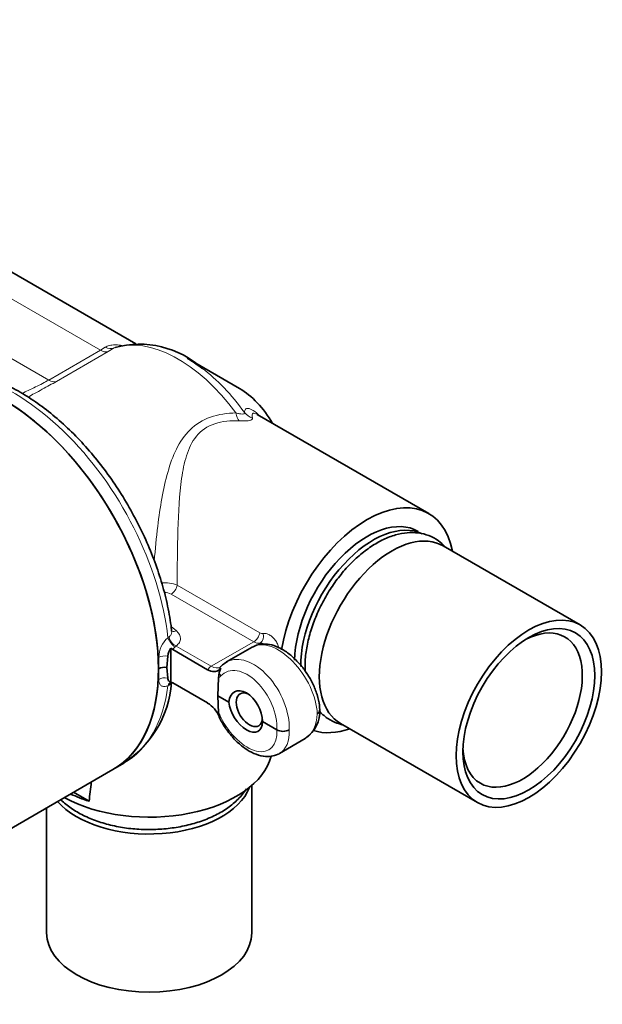
# Model space of a CAD drawing. Units: millimetres. Extents: x 0 to 1478, y 0 to 1758.
# Drawn here: x 467 to 533, y 319 to 431 of the extents above; entities that cross this region are included whole.
import ezdxf
from ezdxf import colors
from ezdxf.entities.mleader import LeaderData, LeaderLine
from ezdxf.math import Vec2, Vec3

# ---------------------------------------------------------------- set-up
doc = ezdxf.new("R2010")
doc.units = ezdxf.units.MM
doc.layers.add('DV5_Défaut', color=7, linetype='Continuous')
doc.layers.add('Défaut', color=7, linetype='Continuous')

# ---------------------------------------------------------------- blocks, each defined once
blk = doc.blocks.new('_DOT')
at = {"color": 0}
blk.add_line((0, 0), (-1, 0), dxfattribs=at)
at = {"color": 0, "const_width": 0.333}
blk.add_lwpolyline([(-0.1665, 0, 1), (0.1665, 0, 1)], format="xyb", close=True, dxfattribs=at)
blk = doc.blocks.new('SE4')
at = {"layer": 'DV5_Défaut', "color": 7, "linetype": 'Continuous', "lineweight": 18}
for p, q in [((432.1, 418.44), (476.05, 393.06)), ((426.04, 415.15), (470.17, 389.67)), ((470.17, 389.67), (476.05, 393.06)), ((476.93, 392.91), (471.05, 389.51)), ((476.05, 393.06), (476.59, 393.4)), ((477.61, 393.31), (476.93, 392.91)), ((484.77, 366.39), (494.15, 360.97)), ((493.47, 359.95), (484.09, 365.36)), ((484.08, 361.67), (484.69, 361.17)), ((483.72, 360.4), (483.85, 360.52)), ((484.64, 359.46), (484.54, 359.37)), ((484.64, 359.46), (488.63, 357.16)), ((493.47, 359.95), (488.63, 357.16)), ((493.79, 359.54), (494.2, 359.77)), ((483.85, 355.02), (483.72, 354.95))]:
    blk.add_line(p, q, dxfattribs=at)
at = {"layer": 'DV5_Défaut', "color": 7, "linetype": 'Continuous', "lineweight": 35}
for p, q in [((480.09, 393.78), (464.05, 403.04)), ((491.84, 388.72), (485.89, 392.15)), ((513.34, 374.51), (493.84, 385.76)), ((530.55, 361.86), (514.99, 370.84)), ((484.28, 359.05), (484.06, 359.22)), ((484.06, 359.22), (484.06, 355.34)), ((484.28, 359.05), (488.22, 356.77)), ((493.3, 359.34), (490.39, 357.66)), ((483.69, 358.32), (483.61, 357.02)), ((482.65, 356.87), (482.65, 356.89)), ((482.65, 356.85), (482.65, 356.87)), ((483.61, 357.02), (483.69, 355.82)), ((489.54, 356.78), (489.72, 356.94)), ((489.72, 356.94), (489.55, 356.46)), ((489.46, 355.84), (489.37, 353.81)), ((489.55, 356.46), (489.46, 355.84)), ((484.06, 355.34), (484.28, 355.27)), ((488.22, 352.99), (484.28, 355.27)), ((489.37, 353.81), (490.64, 353.08)), ((489.37, 353.81), (489.46, 351.88)), ((489.46, 351.88), (489.55, 351.38)), ((494.46, 350.87), (496.08, 349.93)), ((503.34, 350.66), (518.9, 341.68)), ((496.39, 347.26), (499.3, 348.95)), ((477.47, 345.43), (478.7, 346.14)), ((462.4, 336.73), (477.47, 345.43)), ((493.24, 326.87), (493.24, 343.61)), ((473, 342.85), (474.76, 341.83)), ((469.94, 341.08), (469.94, 326.87))]:
    blk.add_line(p, q, dxfattribs=at)
for centre, radius, start, end in [((480.48, 383.09), 10.65, 47.8329, 105.1025), ((485.44, 358.12), 1.76, 141.4308, 173.6832), ((483.35, 355.52), 1.52, 80.0871, 117.4953), ((472.35, 356.16), 11.81, 300.705, 355.8386), ((486.35, 350.04), 3.49, 23.8116, 57.5173), ((497.3, 352.06), 3.68, 304.0387, 3.2611), ((496.79, 351.32), 1.55, 242.9141, 297.1222), ((205.61, 374.03), 271.07, 353.1773, 353.6396)]:
    blk.add_arc(centre, radius, start, end, dxfattribs=at)
at = {"layer": 'DV5_Défaut', "color": 7, "linetype": 'Continuous', "lineweight": 18}
for centre, radius, start, end in [((483.36, 362.67), 3.98, 69.1124, 95.0404), ((483.4, 364.04), 1.49, 62.5779, 93.9301), ((485.67, 358.13), 2.99, 130.4931, 178.8193), ((494.48, 361.5), 0.618, 238.3952, 275.1106), ((485.29, 358.5), 1.15, 130.9279, 151.8555), ((494.09, 360.95), 1.18, 237.9243, 275.3178)]:
    blk.add_arc(centre, radius, start, end, dxfattribs=at)
for centre, major_axis, ratio, start_param, end_param in [((484.89, 378.58), (-8.25, 14.29), 0.57735, 4.901061, 6.1719), ((476.05, 394.7), (1, -1.73), 0.57735, 5.497787, 6.167848), ((476.73, 395.1), (1.04, -1.71), 0.689957, 5.47818, 6.157585), ((466.2, 367.79), (-12.5, 21.65), 0.57735, 4.060903, 6.283185), ((485.89, 379.16), (-7.96, 13.78), 0.57735, 4.880779, 5.347442), ((470.17, 391.3), (1, -1.73), 0.57735, 5.497787, 6.167848), ((492.24, 386.83), (-0.05, -2), 0.43422, 5.185136, 5.843268), ((493.98, 387.18), (-2, 0.07), 0.968066, 0.697048, 1.268908), ((484.09, 366.18), (-0.5, -0.866), 0.57735, 0.785398, 2.12069), ((484.42, 360.11), (-0.628, 0.778), 0.484669, 0.836457, 2.275271), ((484.64, 360.28), (-0.606, 0.796), 0.650597, 0.841001, 2.277897), ((484.69, 361.99), (0.635, 0.773), 0.667972, 3.362049, 4.029598), ((493.47, 360.76), (-0.5, -0.866), 0.57735, 0.785398, 2.12069), ((493.85, 360.68), (0.156, -0.988), 0.711335, 0.299527, 1.659418), ((496.44, 354.22), (3.19, -5.09), 0.551631, 0.7654, 3.121594), ((464.97, 367.08), (11.41, -22.26), 0.607863, 0.816762, 0.877512), ((483.38, 357.83), (-1, -0.008), 0.50972, 4.392614, 5.491968), ((493.26, 352.38), (2.79, -5.31), 0.601964, 0.809211, 3.154281), ((464.97, 367.08), (13.47, -21.08), 0.545114, 0.699225, 0.759976), ((488.63, 356.34), (0.5, 0.866), 0.57735, 0.785398, 1.404107), ((488.75, 358.85), (-0.87, 1.8), 0.620653, 2.402078, 3.196058), ((490.44, 356.43), (0.734, -0.679), 0.776366, 3.141576, 3.603828), ((492.55, 352.02), (2.29, -4.45), 0.606728, 0.804, 3.358654), ((483.38, 355.21), (-1, 0.009), 0.641206, 4.402104, 5.501457), ((488.04, 358.49), (1.37, -2.67), 0.606728, 0.025802, 0.217061), ((490.44, 356.43), (-0.734, 0.679), 0.776366, 0.838442, 1.296822), ((466.2, 367.79), (-12.5, 21.65), 0.57735, 3.141593, 3.793078), ((484.42, 354.44), (0.373, -0.928), 0.679424, 3.172964, 3.882223), ((484.64, 354.56), (0.606, -0.796), 0.650597, 3.140142, 3.714792), ((488.04, 351.06), (1.61, -2.53), 0.546379, 1.359228, 1.550487), ((490.44, 351.84), (-0.9, -0.435), 0.177443, 0.130166, 0.588546), ((492.55, 351.93), (-2.69, 4.22), 0.546379, 1.359228, 3.913882), ((496.44, 354.22), (-2.79, 5.31), 0.601964, 3.165406, 3.950804), ((493.26, 352.38), (-3.19, 5.09), 0.551631, 3.121594, 3.906992)]:
    blk.add_ellipse(centre, major_axis=major_axis, ratio=ratio, start_param=start_param, end_param=end_param, dxfattribs=at)
at = {"layer": 'DV5_Défaut', "color": 7, "linetype": 'Continuous', "lineweight": 35}
for centre, major_axis, ratio, start_param, end_param in [((464.97, 367.08), (-12.5, 21.65), 0.57735, 3.141593, 6.283185), ((464.97, 367.08), (-12.5, 21.65), 0.57735, 3.927998, 6.283185), ((485.89, 379.16), (-7.96, 13.78), 0.57735, -0.935743, -0.785398), ((491.84, 382.59), (3.75, -6.5), 0.57735, 1.569984, 2.356194), ((506.34, 362.39), (7, 12.12), 0.57735, -0.587836, 2.159048), ((506.34, 362.39), (5.82, 10.09), 0.57735, 0, 2.332052), ((507.04, 361.98), (5.83, 10.09), 0.57735, 0.043398, 2.365345), ((509.16, 360.75), (5.83, 10.09), 0.57735, 0, 3.141593), ((524.01, 352.18), (-4.8, -8.31), 0.57735, 0, 3.876176), ((464.97, 367.08), (-12.5, 21.65), 0.57735, 3.141593, 3.925984), ((492.54, 351.86), (1.24, -2.41), 0.606678, 0.868386, 3.905115), ((492.97, 352.22), (-1.05, 1.82), 0.57735, 0, 3.796172), ((492.97, 352.22), (-1.05, 1.82), 0.57735, 5.603395, 6.283185), ((492.54, 352.09), (-1.45, 2.29), 0.546414, 0.815525, 3.852254), ((506.34, 362.39), (7, 12.12), 0.57735, 3.265805, 3.729428), ((524.01, 352.18), (-4.8, -8.31), 0.57735, 5.548602, 6.283185), ((481.59, 348.1), (-14, 0), 0.57735, 0.810782, 2.99856), ((493.26, 352.38), (-3.19, 5.09), 0.551631, 3.086714, 3.121594), ((481.59, 344.83), (11.65, 0), 0.57735, 3.608802, 6.066964), ((481.59, 348.91), (-14.04, 0), 0.57735, 0.881918, 1.06255), ((481.59, 326.87), (11.65, 0), 0.57735, 3.141593, 6.283185)]:
    blk.add_ellipse(centre, major_axis=major_axis, ratio=ratio, start_param=start_param, end_param=end_param, dxfattribs=at)
for major_axis in [(5.83, 10.09), (5.3, 9.18)]:
    blk.add_ellipse((524.72, 351.77), major_axis=major_axis, ratio=0.57735, dxfattribs=at)
at = {"layer": 'DV5_Défaut', "color": 7, "linetype": 'Continuous', "lineweight": 18}
for points, knots in [([(476.59, 393.4), (476.73, 393.48), (476.89, 393.55), (477.17, 393.62), (477.26, 393.64), (477.46, 393.66), (477.57, 393.67), (477.88, 393.67), (478.1, 393.65), (478.38, 393.61), (478.43, 393.6), (478.48, 393.59)], [0, 0, 0, 0, 0.309201, 0.309201, 0.463801, 0.463801, 0.618402, 0.618402, 0.927603, 0.927603, 1, 1, 1, 1]), ([(467.13, 388.15), (467.37, 388.26), (467.6, 388.37), (468.12, 388.62), (468.4, 388.75), (469.22, 389.15), (469.72, 389.41), (470.17, 389.67)], [0, 0, 0, 0, 0.219537, 0.219537, 0.479692, 0.479692, 1, 1, 1, 1]), ([(471.05, 389.51), (470.55, 389.23), (470.01, 388.93), (469.15, 388.46), (468.85, 388.3), (468.32, 388.02), (468.08, 387.89), (467.84, 387.76)], [0, 0, 0, 0, 0.526251, 0.526251, 0.789377, 0.789377, 1, 1, 1, 1]), ([(482.17, 369.13), (482.27, 370.45), (482.4, 371.78), (482.82, 375.23), (483.17, 377.31), (484.23, 381.06), (484.95, 382.77), (486.88, 384.66), (487.66, 385.14), (489.46, 385.77), (490.44, 385.92), (491.45, 385.94)], [0, 0, 0, 0, 0.164411, 0.164411, 0.442941, 0.442941, 0.72147, 0.72147, 0.860735, 0.860735, 1, 1, 1, 1]), ([(491.45, 385.94), (491.58, 385.9), (491.71, 385.87), (491.95, 385.82), (492.07, 385.81), (492.26, 385.8), (492.34, 385.82), (492.41, 385.88), (492.42, 385.94), (492.4, 386)], [0, 0, 0, 0, 0.25, 0.25, 0.5, 0.5, 0.75, 0.75, 1, 1, 1, 1]), ([(492.4, 386), (492.42, 386.15), (492.45, 386.27), (492.56, 386.39), (492.6, 386.42), (492.7, 386.45), (492.76, 386.46), (492.91, 386.44), (492.99, 386.41), (493.18, 386.33), (493.28, 386.28), (493.64, 386.06), (493.91, 385.85), (494.22, 385.57), (494.24, 385.56), (494.26, 385.54)], [0, 0, 0, 0, 0.246262, 0.246262, 0.369393, 0.369393, 0.492523, 0.492523, 0.615654, 0.615654, 0.738785, 0.738785, 0.985047, 0.985047, 1, 1, 1, 1]), ([(493.81, 385.78), (493.77, 385.81), (493.73, 385.83), (493.61, 385.88), (493.54, 385.9), (493.43, 385.91), (493.39, 385.9), (493.32, 385.85), (493.3, 385.81), (493.27, 385.66), (493.28, 385.52), (493.32, 385.36)], [0, 0, 0, 0, 0.075475, 0.075475, 0.26038, 0.26038, 0.445285, 0.445285, 0.63019, 0.63019, 1, 1, 1, 1]), ([(491.83, 385.03), (490.86, 385.08), (489.9, 385), (488.19, 384.43), (487.47, 383.93), (486.43, 382.65), (486.09, 381.89), (485.57, 380.25), (485.4, 379.39), (485.01, 376.66), (484.91, 374.68), (484.79, 370.57), (484.78, 368.41), (484.77, 366.39)], [0, 0, 0, 0, 0.125, 0.125, 0.25, 0.25, 0.375, 0.375, 0.5, 0.5, 0.75, 0.75, 1, 1, 1, 1]), ([(493.32, 385.36), (493.33, 385.29), (493.31, 385.23), (493.19, 385.14), (493.08, 385.1), (492.88, 385.06), (492.81, 385.05), (492.64, 385.03), (492.55, 385.03), (492.26, 385.02), (492.05, 385.02), (491.83, 385.03)], [0, 0, 0, 0, 0.25, 0.25, 0.5, 0.5, 0.625, 0.625, 0.75, 0.75, 1, 1, 1, 1]), ([(483.85, 360.52), (483.95, 360.59), (484.02, 360.68), (484.13, 360.86), (484.15, 360.96), (484.15, 361.08), (484.15, 361.11), (484.15, 361.13)], [0, 0, 0, 0, 0.443549, 0.443549, 0.887098, 0.887098, 1, 1, 1, 1]), ([(484.69, 361.17), (484.99, 360.92), (485.15, 360.62), (485.14, 360.16), (485.1, 360.01), (484.93, 359.72), (484.8, 359.58), (484.64, 359.46)], [0, 0, 0, 0, 0.5, 0.5, 0.75, 0.75, 1, 1, 1, 1]), ([(494.53, 360.88), (494.65, 360.89), (494.77, 360.89), (495.02, 360.84), (495.14, 360.79), (495.38, 360.66), (495.49, 360.58), (495.71, 360.38), (495.81, 360.26), (496, 360.01), (496.08, 359.87), (496.23, 359.57), (496.29, 359.41), (496.33, 359.26)], [0, 0, 0, 0, 0.166926, 0.166926, 0.333852, 0.333852, 0.500779, 0.500779, 0.667705, 0.667705, 0.834631, 0.834631, 1, 1, 1, 1]), ([(494.65, 359.68), (494.64, 359.69), (494.62, 359.7), (494.54, 359.74), (494.48, 359.77), (494.34, 359.79), (494.27, 359.79), (494.2, 359.77)], [0, 0, 0, 0, 0.117198, 0.117198, 0.558599, 0.558599, 1, 1, 1, 1]), ([(483.72, 354.95), (483.57, 354.89), (483.43, 354.86), (483.17, 354.86), (483.06, 354.89), (482.87, 355.01), (482.8, 355.1), (482.7, 355.35), (482.67, 355.5), (482.67, 355.67)], [0, 0, 0, 0, 0.25, 0.25, 0.5, 0.5, 0.75, 0.75, 1, 1, 1, 1])]:
    blk.add_open_spline(points, degree=3, knots=knots, dxfattribs=at)
for points in [[(477.8, 393.4), (477.73, 393.38), (477.66, 393.35), (477.61, 393.31)], [(484.11, 355.32), (484.06, 355.21), (483.97, 355.11), (483.85, 355.02)]]:
    blk.add_open_spline(points, degree=3, dxfattribs=at)
at = {"layer": 'DV5_Défaut', "color": 7, "linetype": 'Continuous', "lineweight": 35}
for points, knots in [([(484.14, 361.13), (484.13, 361.27), (484.04, 362.15), (483.71, 364), (483.09, 366.49), (482.25, 369.03), (481.22, 371.54), (480.01, 374.01), (478.64, 376.41), (477.12, 378.7), (475.47, 380.86), (473.71, 382.87), (471.85, 384.69), (469.92, 386.32), (467.94, 387.72), (465.93, 388.88), (463.92, 389.78), (461.91, 390.4), (459.95, 390.73), (458.06, 390.77), (456.29, 390.51), (454.77, 390.03), (453.99, 389.58), (453.63, 389.37)], [0, 0, 0, 0, 0.008015, 0.058667, 0.109259, 0.159786, 0.210259, 0.260696, 0.311118, 0.361547, 0.412, 0.462497, 0.513064, 0.56372, 0.614483, 0.665355, 0.716314, 0.767263, 0.818022, 0.868341, 0.917964, 0.966774, 1, 1, 1, 1]), ([(515.22, 370.74), (514.98, 370.99), (514.41, 371.5), (513.38, 372.05), (512.18, 372.35), (510.9, 372.37), (509.56, 372.11), (508.18, 371.59), (506.79, 370.79), (505.42, 369.75), (504.12, 368.5), (502.93, 367.06), (501.86, 365.49), (500.95, 363.81), (500.22, 362.08), (499.68, 360.32), (499.35, 358.58), (499.28, 357.34), (499.3, 356.69), (499.3, 356.58)], [0, 0, 0, 0, 0.049399, 0.108293, 0.16638, 0.224881, 0.285067, 0.34723, 0.410766, 0.474837, 0.538827, 0.602639, 0.666318, 0.729961, 0.793675, 0.857553, 0.921723, 0.986291, 1, 1, 1, 1]), ([(500.97, 352.1), (500.96, 352.33), (500.93, 352.88), (500.69, 353.94), (500.21, 355.16), (499.54, 356.35), (498.73, 357.42), (497.8, 358.35), (496.8, 359.08), (495.78, 359.54), (494.82, 359.73), (493.96, 359.66), (493.53, 359.44), (493.31, 359.32)], [0, 0, 0, 0, 0.053959, 0.154159, 0.253823, 0.352965, 0.452054, 0.551629, 0.652341, 0.754915, 0.846399, 0.932043, 1, 1, 1, 1]), ([(488.22, 356.77), (488.35, 356.69), (488.48, 356.64), (488.73, 356.56), (488.85, 356.55), (489.08, 356.55), (489.18, 356.57), (489.38, 356.65), (489.47, 356.71), (489.54, 356.78)], [0, 0, 0, 0, 0.25, 0.25, 0.5, 0.5, 0.75, 0.75, 1, 1, 1, 1]), ([(483.69, 355.82), (483.69, 355.75), (483.71, 355.69), (483.75, 355.58), (483.77, 355.53), (483.87, 355.41), (483.96, 355.36), (484.06, 355.34)], [0, 0, 0, 0, 0.25, 0.25, 0.5, 0.5, 1, 1, 1, 1]), ([(483.99, 355.35), (483.99, 355.35), (484, 355.35), (484.03, 355.34), (484.06, 355.34)], [0, 0, 0, 0, 0.160235, 1, 1, 1, 1]), ([(489.54, 351.4), (489.65, 351.17), (489.94, 350.6), (490.6, 349.63), (491.47, 348.63), (492.45, 347.81), (493.49, 347.22), (494.5, 346.91), (495.46, 346.89), (495.96, 347.08), (496.24, 347.19)], [0, 0, 0, 0, 0.072391, 0.20857, 0.345323, 0.483179, 0.623204, 0.765962, 0.88655, 1, 1, 1, 1]), ([(500.97, 352.2), (500.97, 352.19), (500.97, 352.18), (500.97, 352.03), (500.87, 351.88), (500.68, 351.77)], [0, 0, 0, 0, 0.034433, 0.034433, 1, 1, 1, 1]), ([(500.86, 352.14), (501.01, 351.97), (501.46, 351.5), (502.32, 350.91), (503.13, 350.61), (503.56, 350.51), (503.59, 350.51)], [0, 0, 0, 0, 0.206667, 0.593938, 0.97188, 1, 1, 1, 1]), ([(471.54, 342.01), (471.56, 342), (471.91, 341.65), (472.7, 341.01), (474.08, 340.2), (475.66, 339.54), (477.4, 339.04), (479.24, 338.72), (481.14, 338.59), (483.04, 338.64), (484.91, 338.87), (486.71, 339.28), (488.37, 339.87), (489.88, 340.62), (491.18, 341.54), (492.07, 342.43), (492.5, 343.03), (492.63, 343.24)], [0, 0, 0, 0, 0.0023616, 0.0740181, 0.147258, 0.2211131, 0.294876, 0.3684334, 0.441837, 0.5151995, 0.5886432, 0.6622774, 0.7362473, 0.810676, 0.8855876, 0.9605896, 1, 1, 1, 1])]:
    blk.add_open_spline(points, degree=3, knots=knots, dxfattribs=at)
for points in [[(484.15, 361.1), (484.15, 361.11), (484.15, 361.12), (484.15, 361.14)], [(489.7, 357.11), (489.68, 357.09), (489.67, 357.08), (489.67, 357.08)], [(490.45, 357.65), (490.28, 357.62), (490.03, 357.44), (489.7, 357.11)]]:
    blk.add_open_spline(points, degree=3, dxfattribs=at)

msp = doc.modelspace()

# ---------------------------------------------------------------- block references
at = {"layer": 'Défaut'}
msp.add_blockref('SE4', (0, 0), dxfattribs=at)

# ---------------------------------------------------------------- leaders
at = {"layer": 'Défaut', "color": 7, "linetype": 'Continuous', "lineweight": 18}
ml = msp.add_multileader_mtext('Standard', dxfattribs=at)
ml.set_content('{\\pxsm0.9;\\fSolid Edge ISO|b1||i0||c0|p34;\\W1.;31/01/2022\\P}', color=256)
ml.set_leader_properties()
ml.set_arrow_properties(name='DOT')
ml.build(insert=Vec2(0, 0))
ml.multileader.update_dxf_attribs({"leader_type": 0, "dogleg_length": 0, "arrow_head_size": 12})
ctx = ml.context
ctx.base_point, ctx.char_height, ctx.arrow_head_size, ctx.landing_gap_size = Vec3(1390.41, 1750.71), 12, 12, 4.2
notes = []
notes.append((ctx, [(0, (0, 0, 0), (0, 0), (1, 0), 1, [])]))
ctx.mtext.insert = Vec3(1392.41, 1756.83)
for ctx, leaders in notes:
    for number, flags, end, landing, length, lines in leaders:
        leader = LeaderData()
        leader.index, (leader.has_last_leader_line, leader.has_dogleg_vector, leader.attachment_direction) = number, flags
        leader.last_leader_point, leader.dogleg_vector, leader.dogleg_length = Vec3(end), Vec3(landing), length
        for number, points, colour, breaks in lines:
            line = LeaderLine()
            line.index, line.vertices, line.color, line.breaks = number, Vec3.list(points), colors.encode_raw_color(colour), breaks
            leader.lines.append(line)
        ctx.leaders.append(leader)

doc.saveas('drawing.dxf')
